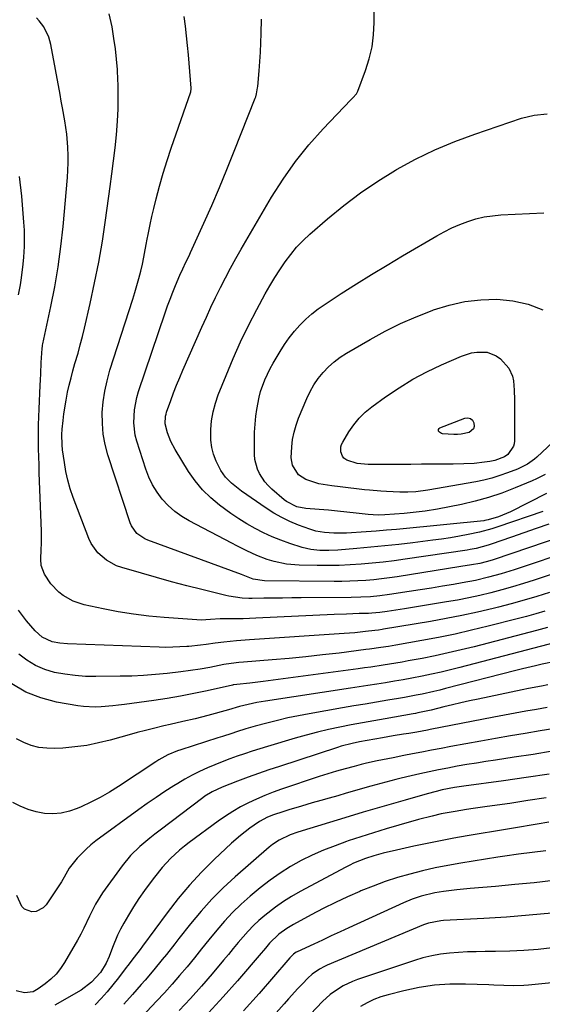
# Model space of a CAD drawing. Units: inches. Extents: x 1846871 to 1852321, y 463432 to 468767.
# Drawn here: x 1850963 to 1851149, y 465578 to 465928 of the extents above; entities that cross this region are included whole.
import ezdxf

# ---------------------------------------------------------------- set-up
doc = ezdxf.new("R2010")
doc.units = ezdxf.units.IN
doc.header["$MEASUREMENT"] = 0
doc.layers.add('7', color=7, linetype='Continuous')
doc.layers.add('8', color=7, linetype='Continuous')

msp = doc.modelspace()

# ---------------------------------------------------------------- linework, layer by layer
at = {"layer": '7', "color": 18}
for points in [[(1851149.43, 465752.91, 1772), (1851133.39, 465747.45, 1772), (1851131.23, 465746.75, 1772), (1851126.84, 465745.56, 1772), (1851122.83, 465744.71, 1772), (1851119.7, 465744.11, 1772), (1851116.56, 465743.56, 1772), (1851113.41, 465743.08, 1772), (1851110.25, 465742.66, 1772), (1851103.14, 465741.78, 1772), (1851098.18, 465741.2, 1772), (1851093.21, 465740.66, 1772), (1851088.23, 465740.18, 1772), (1851083.25, 465739.73, 1772), (1851076.48, 465739.17, 1772), (1851073.28, 465739.01, 1772), (1851070.08, 465739.04, 1772), (1851066.91, 465739.39, 1772), (1851065.35, 465739.73, 1772), (1851063.81, 465740.15, 1772), (1851059.45, 465741.54, 1772), (1851056.27, 465742.66, 1772), (1851053.13, 465743.9, 1772), (1851050.07, 465745.32, 1772), (1851047.07, 465746.87, 1772), (1851044.14, 465748.56, 1772), (1851041.27, 465750.34, 1772), (1851038.47, 465752.23, 1772), (1851034.48, 465755.12, 1772), (1851031.33, 465757.77, 1772), (1851028.4, 465760.63, 1772), (1851025.81, 465763.8, 1772), (1851023.45, 465767.17, 1772), (1851018.66, 465774.91, 1772), (1851017.12, 465777.81, 1772), (1851015.96, 465780.88, 1772), (1851015.13, 465784.06, 1772), (1851015.26, 465786.82, 1772), (1851015.42, 465787.5, 1772), (1851015.63, 465788.16, 1772), (1851017.12, 465792.34, 1772), (1851018.13, 465795.08, 1772), (1851019.17, 465797.8, 1772), (1851020.28, 465800.5, 1772), (1851021.43, 465803.18, 1772), (1851028.16, 465818.48, 1772), (1851029.75, 465822.02, 1772), (1851031.37, 465825.54, 1772), (1851033.04, 465829.04, 1772), (1851034.74, 465832.53, 1772), (1851036.51, 465835.99, 1772), (1851038.31, 465839.42, 1772), (1851040.19, 465842.81, 1772), (1851042.12, 465846.18, 1772), (1851052.95, 465864.64, 1772), (1851057.04, 465871.08, 1772), (1851061.41, 465877.31, 1772), (1851066.2, 465883.22, 1772), (1851071.27, 465888.91, 1772), (1851081.16, 465899.26, 1772), (1851081.85, 465899.97, 1772), (1851083.14, 465901.45, 1772), (1851083.37, 465901.88, 1772), (1851083.57, 465902.32, 1772), (1851086.33, 465909.67, 1772), (1851087.64, 465913.85, 1772), (1851088.65, 465918.09, 1772), (1851089.19, 465922.41, 1772), (1851089.43, 465926.79, 1772), (1851089.43, 465935.31, 1772)], [(1851158.48, 465732.49, 1764), (1851146.31, 465728.48, 1764), (1851142.47, 465727.26, 1764), (1851138.62, 465726.1, 1764), (1851134.75, 465725.02, 1764), (1851130.86, 465723.99, 1764), (1851126.95, 465723.06, 1764), (1851123.02, 465722.19, 1764), (1851119.08, 465721.42, 1764), (1851115.12, 465720.72, 1764), (1851100.16, 465718.26, 1764), (1851097.07, 465717.77, 1764), (1851093.98, 465717.31, 1764), (1851091.47, 465716.96, 1764), (1851088.54, 465716.71, 1764), (1851087.36, 465716.67, 1764), (1851084.07, 465716.58, 1764), (1851079.6, 465716.44, 1764), (1851075.14, 465716.26, 1764), (1851047.31, 465714.94, 1764), (1851042.87, 465714.78, 1764), (1851038.43, 465714.72, 1764), (1851034.68, 465714.69, 1764), (1851031.19, 465714.48, 1764), (1851027.94, 465714.28, 1764), (1851026.32, 465714.33, 1764), (1851014.73, 465715.17, 1764), (1851009.26, 465715.68, 1764), (1851003.81, 465716.35, 1764), (1850998.4, 465717.25, 1764), (1850993.01, 465718.3, 1764), (1850986.3, 465719.76, 1764), (1850982.42, 465721.01, 1764), (1850978.85, 465722.98, 1764), (1850977.25, 465724.24, 1764), (1850974.46, 465727.17, 1764), (1850972.21, 465730.58, 1764), (1850971.06, 465733.7, 1764), (1850970.91, 465735.96, 1764), (1850971.02, 465739.38, 1764), (1850971.14, 465741.48, 1764), (1850971.19, 465744.4, 1764), (1850971.15, 465745.87, 1764), (1850970.36, 465766.68, 1764), (1850970.27, 465769.52, 1764), (1850970.19, 465772.36, 1764), (1850970.13, 465775.2, 1764), (1850970.08, 465778.04, 1764), (1850970.08, 465780.88, 1764), (1850970.11, 465783.71, 1764), (1850970.19, 465786.55, 1764), (1850970.3, 465789.39, 1764), (1850970.72, 465797.71, 1764), (1850970.82, 465799.75, 1764), (1850970.91, 465801.8, 1764), (1850971.07, 465805.89, 1764), (1850971.32, 465810.82, 1764), (1850971.44, 465811.66, 1764), (1850971.52, 465812.07, 1764), (1850971.6, 465812.49, 1764), (1850974.47, 465825.76, 1764), (1850975.87, 465832.83, 1764), (1850977.08, 465839.93, 1764), (1850978.04, 465847.07, 1764), (1850978.81, 465854.23, 1764), (1850980.37, 465871.68, 1764), (1850980.54, 465874.25, 1764), (1850980.64, 465876.83, 1764), (1850980.62, 465879.4, 1764), (1850980.51, 465882.4, 1764), (1850980.09, 465887.12, 1764), (1850979.41, 465891.8, 1764), (1850978.58, 465896.47, 1764), (1850978.16, 465898.81, 1764), (1850977.73, 465901.14, 1764), (1850974.47, 465918.93, 1764), (1850973.78, 465921.58, 1764), (1850972.01, 465925.27, 1764), (1850970.35, 465927.41, 1764), (1850969.38, 465928.37, 1764)], [(1851160.42, 465739.31, 1766), (1851139.13, 465732.18, 1766), (1851134.6, 465730.75, 1766), (1851130.01, 465729.49, 1766), (1851125.39, 465728.4, 1766), (1851120.72, 465727.5, 1766), (1851117.58, 465726.96, 1766), (1851113.66, 465726.3, 1766), (1851109.74, 465725.65, 1766), (1851105.82, 465725.03, 1766), (1851101.89, 465724.42, 1766), (1851094.86, 465723.36, 1766), (1851091.47, 465722.92, 1766), (1851088.07, 465722.6, 1766), (1851084.65, 465722.41, 1766), (1851081.24, 465722.33, 1766), (1851063.42, 465722.19, 1766), (1851060.12, 465722.16, 1766), (1851056.82, 465722.13, 1766), (1851053.53, 465722.09, 1766), (1851050.23, 465722.05, 1766), (1851046, 465721.98, 1766), (1851044.82, 465721.99, 1766), (1851042.46, 465722.1, 1766), (1851037.79, 465722.77, 1766), (1851036.64, 465723.03, 1766), (1851028.15, 465725.13, 1766), (1851022.76, 465726.5, 1766), (1851017.39, 465727.91, 1766), (1851012.03, 465729.39, 1766), (1851006.69, 465730.92, 1766), (1850999.76, 465732.94, 1766), (1850997.83, 465733.63, 1766), (1850994.26, 465735.56, 1766), (1850991.17, 465738.21, 1766), (1850988.85, 465741.49, 1766), (1850987.98, 465743.33, 1766), (1850982.42, 465757.91, 1766), (1850981.38, 465760.94, 1766), (1850980.49, 465764, 1766), (1850979.8, 465767.12, 1766), (1850979.26, 465770.27, 1766), (1850978.63, 465774.8, 1766), (1850978.44, 465776.64, 1766), (1850978.41, 465780.32, 1766), (1850978.54, 465782.17, 1766), (1850978.84, 465785.23, 1766), (1850979.12, 465787.67, 1766), (1850979.88, 465792.53, 1766), (1850980.42, 465795.28, 1766), (1850981, 465797.85, 1766), (1850981.63, 465800.41, 1766), (1850982.31, 465802.95, 1766), (1850983.03, 465805.48, 1766), (1850984.13, 465809.23, 1766), (1850984.94, 465812.18, 1766), (1850985.69, 465815.14, 1766), (1850986.41, 465818.11, 1766), (1850988.44, 465826.83, 1766), (1850990.04, 465834.19, 1766), (1850991.51, 465841.57, 1766), (1850992.78, 465849, 1766), (1850993.92, 465856.44, 1766), (1850995.57, 465868.41, 1766), (1850996.19, 465873.01, 1766), (1850996.76, 465877.61, 1766), (1850997.28, 465882.22, 1766), (1850997.77, 465886.84, 1766), (1850998.17, 465891.68, 1766), (1850998.4, 465896.08, 1766), (1850998.45, 465900.48, 1766), (1850998.38, 465904.89, 1766), (1850998.33, 465906.32, 1766), (1850998.12, 465910.01, 1766), (1850997.83, 465913.7, 1766), (1850997.4, 465917.37, 1766), (1850996.89, 465921.03, 1766), (1850996.21, 465925.26, 1766), (1850995.93, 465926.79, 1766), (1850995.18, 465929.82, 1766)], [(1851162.36, 465746.15, 1768), (1851132.03, 465735.81, 1768), (1851131.32, 465735.58, 1768), (1851129.19, 465734.95, 1768), (1851127.02, 465734.45, 1768), (1851124.02, 465733.91, 1768), (1851120.28, 465733.29, 1768), (1851097.65, 465729.71, 1768), (1851094.85, 465729.3, 1768), (1851092.05, 465728.94, 1768), (1851089.24, 465728.65, 1768), (1851086.43, 465728.4, 1768), (1851083.61, 465728.23, 1768), (1851080.79, 465728.1, 1768), (1851077.97, 465728.04, 1768), (1851075.14, 465728.03, 1768), (1851050.46, 465728.28, 1768), (1851046.44, 465728.89, 1768), (1851042.84, 465730.3, 1768), (1851042.23, 465730.52, 1768), (1851008.94, 465742.73, 1768), (1851007.89, 465743.19, 1768), (1851005.07, 465745.09, 1768), (1851003.08, 465747.79, 1768), (1851002.65, 465748.84, 1768), (1850994.77, 465773.01, 1768), (1850993.79, 465776.7, 1768), (1850993.08, 465780.44, 1768), (1850992.78, 465784.22, 1768), (1850992.75, 465788.04, 1768), (1850993.09, 465791.87, 1768), (1850993.62, 465795.66, 1768), (1850994.45, 465799.39, 1768), (1850995.48, 465803.09, 1768), (1851003.58, 465828.35, 1768), (1851004.35, 465830.82, 1768), (1851005.08, 465833.3, 1768), (1851005.76, 465835.8, 1768), (1851006.4, 465838.3, 1768), (1851007, 465840.82, 1768), (1851007.55, 465843.35, 1768), (1851008.05, 465845.89, 1768), (1851008.51, 465848.44, 1768), (1851008.63, 465849.13, 1768), (1851009.15, 465852.02, 1768), (1851009.72, 465854.9, 1768), (1851010.36, 465857.77, 1768), (1851011.05, 465860.63, 1768), (1851011.92, 465864.07, 1768), (1851013.13, 465868.63, 1768), (1851014.42, 465873.16, 1768), (1851015.82, 465877.66, 1768), (1851017.3, 465882.14, 1768), (1851024.18, 465902.07, 1768), (1851024.28, 465902.41, 1768), (1851024.37, 465902.93, 1768), (1851024.37, 465903.46, 1768), (1851023.39, 465915.23, 1768), (1851023.08, 465918.65, 1768), (1851022.73, 465922.06, 1768), (1851022.34, 465925.47, 1768), (1851021.92, 465928.88, 1768)], [(1851150.71, 465759.28, 1774), (1851137.84, 465752.82, 1774), (1851136.45, 465752.17, 1774), (1851133.6, 465751.05, 1774), (1851129.98, 465749.94, 1774), (1851128.78, 465749.68, 1774), (1851128.38, 465749.63, 1774), (1851115.24, 465748.32, 1774), (1851111.66, 465747.96, 1774), (1851108.08, 465747.6, 1774), (1851104.5, 465747.25, 1774), (1851100.93, 465746.89, 1774), (1851097.35, 465746.55, 1774), (1851093.76, 465746.24, 1774), (1851090.18, 465745.96, 1774), (1851086.59, 465745.7, 1774), (1851079.62, 465745.23, 1774), (1851078.49, 465745.18, 1774), (1851075.1, 465745.16, 1774), (1851071.78, 465745.4, 1774), (1851068.63, 465745.92, 1774), (1851066.59, 465746.56, 1774), (1851062.47, 465748.09, 1774), (1851059.47, 465749.34, 1774), (1851056.54, 465750.74, 1774), (1851053.72, 465752.35, 1774), (1851050.98, 465754.1, 1774), (1851042.29, 465760.13, 1774), (1851041.07, 465761.02, 1774), (1851038.73, 465762.95, 1774), (1851036.6, 465765.09, 1774), (1851034.87, 465767.53, 1774), (1851033.26, 465770.83, 1774), (1851032.35, 465773.23, 1774), (1851031.68, 465775.69, 1774), (1851031.37, 465778.21, 1774), (1851031.34, 465782, 1774), (1851031.63, 465785.18, 1774), (1851032.14, 465788.32, 1774), (1851032.96, 465791.39, 1774), (1851034, 465794.42, 1774), (1851036.75, 465801.29, 1774), (1851039.26, 465807.27, 1774), (1851041.9, 465813.18, 1774), (1851044.75, 465819, 1774), (1851047.73, 465824.75, 1774), (1851050.71, 465830.28, 1774), (1851052.35, 465833.19, 1774), (1851054.06, 465836.06, 1774), (1851055.86, 465838.87, 1774), (1851057.73, 465841.64, 1774), (1851059.74, 465844.3, 1774), (1851061.86, 465846.85, 1774), (1851064.17, 465849.24, 1774), (1851066.6, 465851.52, 1774), (1851072.82, 465856.97, 1774), (1851078.58, 465861.72, 1774), (1851084.5, 465866.23, 1774), (1851090.68, 465870.38, 1774), (1851097.03, 465874.3, 1774), (1851097.37, 465874.5, 1774), (1851104.12, 465878.13, 1774), (1851110.98, 465881.49, 1774), (1851118.04, 465884.44, 1774), (1851125.21, 465887.11, 1774), (1851141.79, 465892.72, 1774), (1851146.29, 465893.87, 1774), (1851150.92, 465894.35, 1774)], [(1850963.02, 465829.91, 1762), (1850963.65, 465833.52, 1762), (1850964.05, 465835.95, 1762), (1850964.66, 465840.83, 1762), (1850964.88, 465843.28, 1762), (1850965.08, 465847.09, 1762), (1850965.13, 465850, 1762), (1850965.04, 465852.91, 1762), (1850964.86, 465855.81, 1762), (1850964.09, 465864.96, 1762), (1850963.37, 465872.02, 1762)], [(1851150.23, 465766.06, 1776), (1851147.14, 465764.49, 1776), (1851145.55, 465763.79, 1776), (1851139.51, 465761.26, 1776), (1851134.85, 465759.46, 1776), (1851130.12, 465757.86, 1776), (1851125.31, 465756.54, 1776), (1851120.44, 465755.41, 1776), (1851111.9, 465753.7, 1776), (1851107.6, 465752.97, 1776), (1851103.26, 465752.48, 1776), (1851100.06, 465752.2, 1776), (1851096.61, 465751.9, 1776), (1851093.15, 465751.68, 1776), (1851090.78, 465751.65, 1776), (1851087.27, 465751.86, 1776), (1851083.02, 465752.32, 1776), (1851079.73, 465752.67, 1776), (1851076.43, 465753, 1776), (1851073.13, 465753.31, 1776), (1851069.83, 465753.6, 1776), (1851065.08, 465754, 1776), (1851061.97, 465754.6, 1776), (1851058.19, 465756.43, 1776), (1851057.36, 465757.08, 1776), (1851053.02, 465760.85, 1776), (1851051.75, 465762.09, 1776), (1851050.57, 465763.42, 1776), (1851048.63, 465766.38, 1776), (1851047.91, 465768, 1776), (1851047.03, 465771.38, 1776), (1851046.86, 465773.15, 1776), (1851046.82, 465775.32, 1776), (1851046.82, 465778.2, 1776), (1851046.9, 465781.07, 1776), (1851047.11, 465783.94, 1776), (1851047.4, 465786.8, 1776), (1851047.7, 465789.21, 1776), (1851048.48, 465793.51, 1776), (1851049.05, 465795.62, 1776), (1851050.53, 465799.75, 1776), (1851052.4, 465803.71, 1776), (1851053.46, 465805.62, 1776), (1851055.97, 465809.84, 1776), (1851057.54, 465812.3, 1776), (1851059.22, 465814.69, 1776), (1851061.05, 465816.97, 1776), (1851062.99, 465819.17, 1776), (1851065.07, 465821.23, 1776), (1851067.24, 465823.18, 1776), (1851069.54, 465824.97, 1776), (1851071.94, 465826.65, 1776), (1851077.73, 465830.4, 1776), (1851083.11, 465833.84, 1776), (1851088.52, 465837.22, 1776), (1851093.98, 465840.53, 1776), (1851099.47, 465843.78, 1776), (1851111.66, 465850.89, 1776), (1851114.33, 465852.35, 1776), (1851117.04, 465853.7, 1776), (1851119.83, 465854.91, 1776), (1851122.66, 465856.01, 1776), (1851125.55, 465856.91, 1776), (1851128.48, 465857.63, 1776), (1851131.46, 465858.08, 1776), (1851134.48, 465858.36, 1776), (1851149.77, 465859.1, 1776)], [(1851154.81, 465779.27, 1778), (1851147.2, 465772.21, 1778), (1851146.43, 465771.54, 1778), (1851143.97, 465769.76, 1778), (1851140.34, 465767.97, 1778), (1851136.79, 465766.6, 1778), (1851134.05, 465765.64, 1778), (1851131.28, 465764.78, 1778), (1851128.46, 465764.08, 1778), (1851125.61, 465763.49, 1778), (1851108.54, 465760.47, 1778), (1851104.26, 465759.9, 1778), (1851101.38, 465759.73, 1778), (1851098.5, 465759.72, 1778), (1851093.85, 465759.95, 1778), (1851091.82, 465760.1, 1778), (1851087.78, 465760.46, 1778), (1851086.01, 465760.64, 1778), (1851083.11, 465760.94, 1778), (1851080.21, 465761.27, 1778), (1851077.32, 465761.62, 1778), (1851074.42, 465761.99, 1778), (1851069.76, 465762.69, 1778), (1851065.13, 465764.24, 1778), (1851062.48, 465765.97, 1778), (1851060.43, 465769.4, 1778), (1851059.93, 465772.03, 1778), (1851060.11, 465775.89, 1778), (1851060.43, 465778.5, 1778), (1851060.92, 465781.07, 1778), (1851061.65, 465783.57, 1778), (1851062.54, 465786.04, 1778), (1851065.49, 465793.13, 1778), (1851066.66, 465795.59, 1778), (1851067.98, 465797.96, 1778), (1851069.53, 465800.19, 1778), (1851071.23, 465802.33, 1778), (1851073.13, 465804.29, 1778), (1851075.14, 465806.12, 1778), (1851077.32, 465807.74, 1778), (1851079.61, 465809.22, 1778), (1851088.01, 465814.09, 1778), (1851093.35, 465817.01, 1778), (1851098.78, 465819.73, 1778), (1851104.35, 465822.17, 1778), (1851110, 465824.41, 1778), (1851110.56, 465824.62, 1778), (1851116.06, 465826.29, 1778), (1851121.62, 465827.56, 1778), (1851127.3, 465828.19, 1778), (1851133.04, 465828.41, 1778), (1851138.69, 465827.84, 1778), (1851144.16, 465826.67, 1778), (1851149.37, 465824.61, 1778)], [(1851112.29, 465782.11, 1782), (1851112.48, 465782.37, 1782), (1851112.78, 465782.6, 1782), (1851121.64, 465786.05, 1782), (1851122.7, 465786.15, 1782), (1851123.62, 465785.96, 1782), (1851124.32, 465785.34, 1782), (1851124.88, 465784.42, 1782), (1851124.96, 465783.17, 1782), (1851124.72, 465782.28, 1782), (1851123.24, 465781.04, 1782), (1851120.37, 465780.37, 1782), (1851119.03, 465780.27, 1782), (1851117.68, 465780.27, 1782), (1851113.74, 465780.5, 1782), (1851113.3, 465780.6, 1782), (1851112.6, 465781.05, 1782), (1851112.34, 465781.41, 1782), (1851112.29, 465782.11, 1782)], [(1851151.76, 465724.12, 1762), (1851147.24, 465722.71, 1762), (1851142.7, 465721.36, 1762), (1851138.14, 465720.1, 1762), (1851133.56, 465718.9, 1762), (1851131.71, 465718.43, 1762), (1851126.18, 465717.11, 1762), (1851120.63, 465715.88, 1762), (1851115.05, 465714.79, 1762), (1851109.45, 465713.79, 1762), (1851092.7, 465711.01, 1762), (1851092.27, 465710.94, 1762), (1851090.98, 465710.75, 1762), (1851089.69, 465710.58, 1762), (1851086.34, 465710.19, 1762), (1851082.56, 465709.8, 1762), (1851080.67, 465709.64, 1762), (1851078.77, 465709.49, 1762), (1851045.13, 465707.21, 1762), (1851040.52, 465706.88, 1762), (1851035.92, 465706.48, 1762), (1851032.86, 465706.09, 1762), (1851029.73, 465705.65, 1762), (1851027.67, 465705.39, 1762), (1851023.53, 465704.95, 1762), (1851022.76, 465704.88, 1762), (1851017.84, 465704.6, 1762), (1851015.38, 465704.58, 1762), (1851012.92, 465704.62, 1762), (1850980.33, 465705.85, 1762), (1850977.63, 465706.09, 1762), (1850974.97, 465706.6, 1762), (1850971.38, 465708.25, 1762), (1850968.91, 465710.44, 1762), (1850965.84, 465713.96, 1762), (1850962.93, 465717.78, 1762)], [(1851151.01, 465711.62, 1758), (1851147.08, 465710.55, 1758), (1851124.92, 465704.82, 1758), (1851120.32, 465703.68, 1758), (1851115.71, 465702.6, 1758), (1851111.07, 465701.61, 1758), (1851106.43, 465700.68, 1758), (1851101.55, 465699.75, 1758), (1851099.33, 465699.34, 1758), (1851094.88, 465698.59, 1758), (1851092.65, 465698.25, 1758), (1851088.18, 465697.6, 1758), (1851085.94, 465697.29, 1758), (1851083.71, 465696.98, 1758), (1851049.96, 465692.42, 1758), (1851045.19, 465691.85, 1758), (1851040.64, 465691.43, 1758), (1851039.52, 465691.27, 1758), (1851039.29, 465691.22, 1758), (1851039.07, 465691.18, 1758), (1851030.08, 465689.15, 1758), (1851025.35, 465688.15, 1758), (1851020.6, 465687.23, 1758), (1851015.83, 465686.44, 1758), (1851011.05, 465685.72, 1758), (1851000.61, 465684.31, 1758), (1850998.54, 465684.04, 1758), (1850996.47, 465683.8, 1758), (1850992.32, 465683.42, 1758), (1850990.25, 465683.33, 1758), (1850986.11, 465683.53, 1758), (1850984.06, 465683.81, 1758), (1850976.49, 465685.14, 1758), (1850970.88, 465686.63, 1758), (1850965.55, 465688.7, 1758), (1850960.64, 465691.63, 1758)], [(1851153.89, 465706.35, 1756), (1851119.87, 465697.45, 1756), (1851116.54, 465696.6, 1756), (1851113.19, 465695.8, 1756), (1851109.84, 465695.05, 1756), (1851106.47, 465694.34, 1756), (1851102.83, 465693.62, 1756), (1851099.71, 465693.05, 1756), (1851096.59, 465692.51, 1756), (1851093.47, 465692.01, 1756), (1851090.34, 465691.53, 1756), (1851087.21, 465691.05, 1756), (1851084.08, 465690.57, 1756), (1851080.95, 465690.09, 1756), (1851050.74, 465685.51, 1756), (1851047.66, 465684.97, 1756), (1851044.61, 465684.29, 1756), (1851041.58, 465683.52, 1756), (1851037.66, 465682.35, 1756), (1851030.23, 465680.36, 1756), (1851028.01, 465679.78, 1756), (1851025.79, 465679.22, 1756), (1851021.33, 465678.18, 1756), (1851016.87, 465677.17, 1756), (1851014.64, 465676.64, 1756), (1851011, 465675.75, 1756), (1851008.08, 465675.01, 1756), (1851005.16, 465674.26, 1756), (1851002.25, 465673.47, 1756), (1850999.34, 465672.67, 1756), (1850995.59, 465671.61, 1756), (1850991.42, 465670.58, 1756), (1850987.23, 465669.73, 1756), (1850982.98, 465669.17, 1756), (1850978.71, 465668.79, 1756), (1850975.91, 465668.64, 1756), (1850973.05, 465668.69, 1756), (1850970.25, 465669.01, 1756), (1850967.51, 465669.74, 1756), (1850964.83, 465670.74, 1756), (1850962.3, 465672.09, 1756)], [(1851153.74, 465699.61, 1754), (1851149.09, 465698.57, 1754), (1851146.77, 465698.03, 1754), (1851142.13, 465696.91, 1754), (1851139.82, 465696.33, 1754), (1851114.77, 465689.9, 1754), (1851112.71, 465689.38, 1754), (1851110.64, 465688.89, 1754), (1851106.49, 465687.96, 1754), (1851104.4, 465687.54, 1754), (1851100.22, 465686.75, 1754), (1851098.12, 465686.4, 1754), (1851094.28, 465685.77, 1754), (1851090.25, 465685.11, 1754), (1851086.23, 465684.43, 1754), (1851082.22, 465683.75, 1754), (1851078.2, 465683.06, 1754), (1851066.33, 465681, 1754), (1851062.54, 465680.28, 1754), (1851058.76, 465679.5, 1754), (1851055, 465678.61, 1754), (1851051.26, 465677.65, 1754), (1851047.16, 465676.54, 1754), (1851045.48, 465676.07, 1754), (1851043.82, 465675.59, 1754), (1851040.5, 465674.55, 1754), (1851038.85, 465674.01, 1754), (1851035.55, 465672.93, 1754), (1851033.89, 465672.4, 1754), (1851020.64, 465668.18, 1754), (1851019.47, 465667.78, 1754), (1851016.06, 465666.34, 1754), (1851012.81, 465664.54, 1754), (1851011.76, 465663.88, 1754), (1850998.47, 465655.15, 1754), (1850995.26, 465653.15, 1754), (1850991.99, 465651.26, 1754), (1850988.63, 465649.53, 1754), (1850985.21, 465647.91, 1754), (1850983.88, 465647.32, 1754), (1850981.05, 465646.32, 1754), (1850978.17, 465645.65, 1754), (1850975.21, 465645.44, 1754), (1850972.21, 465645.55, 1754), (1850969.24, 465646.11, 1754), (1850966.35, 465646.9, 1754), (1850963.58, 465648.07, 1754), (1850960.91, 465649.48, 1754)], [(1851151.18, 465691.21, 1752), (1851148.89, 465690.8, 1752), (1851144.33, 465689.93, 1752), (1851142.05, 465689.47, 1752), (1851126.42, 465686.18, 1752), (1851123.35, 465685.52, 1752), (1851120.28, 465684.84, 1752), (1851117.22, 465684.13, 1752), (1851114.17, 465683.4, 1752), (1851109.63, 465682.3, 1752), (1851107.27, 465681.75, 1752), (1851104.9, 465681.25, 1752), (1851104.1, 465681.1, 1752), (1851103.3, 465680.96, 1752), (1851093.32, 465679.22, 1752), (1851089.28, 465678.5, 1752), (1851085.25, 465677.77, 1752), (1851081.23, 465677, 1752), (1851077.21, 465676.21, 1752), (1851073.2, 465675.36, 1752), (1851069.21, 465674.43, 1752), (1851065.25, 465673.39, 1752), (1851061.31, 465672.27, 1752), (1851051.44, 465669.34, 1752), (1851048.74, 465668.51, 1752), (1851046.05, 465667.66, 1752), (1851043.37, 465666.78, 1752), (1851040.71, 465665.86, 1752), (1851038.05, 465664.9, 1752), (1851035.42, 465663.91, 1752), (1851032.8, 465662.85, 1752), (1851030.2, 465661.77, 1752), (1851027.3, 465660.45, 1752), (1851024.67, 465659.15, 1752), (1851022.1, 465657.73, 1752), (1851019.58, 465656.23, 1752), (1851018.17, 465655.36, 1752), (1851015, 465653.33, 1752), (1851011.85, 465651.25, 1752), (1851008.76, 465649.1, 1752), (1851005.7, 465646.91, 1752), (1850990.48, 465635.74, 1752), (1850988.7, 465634.33, 1752), (1850987, 465632.85, 1752), (1850983.86, 465629.58, 1752), (1850981, 465626.06, 1752), (1850979.23, 465622.82, 1752), (1850978.75, 465622.03, 1752), (1850978.25, 465621.25, 1752), (1850972.77, 465613.03, 1752), (1850971.74, 465611.93, 1752), (1850969.22, 465610.66, 1752), (1850967.73, 465610.49, 1752), (1850965.07, 465611.44, 1752), (1850964.13, 465612.44, 1752), (1850962.39, 465616.4, 1752)], [(1851153.68, 465675.77, 1748), (1851148.41, 465674.86, 1748), (1851143.13, 465673.99, 1748), (1851137.84, 465673.12, 1748), (1851132.56, 465672.23, 1748), (1851127.29, 465671.29, 1748), (1851122.03, 465670.33, 1748), (1851116.67, 465669.33, 1748), (1851113.25, 465668.68, 1748), (1851109.84, 465668.03, 1748), (1851106.42, 465667.37, 1748), (1851103.01, 465666.7, 1748), (1851100, 465666.1, 1748), (1851096.19, 465665.35, 1748), (1851092.38, 465664.61, 1748), (1851090.48, 465664.22, 1748), (1851086.69, 465663.38, 1748), (1851084.81, 465662.91, 1748), (1851082.29, 465662.27, 1748), (1851079.16, 465661.43, 1748), (1851076.04, 465660.55, 1748), (1851072.94, 465659.6, 1748), (1851069.85, 465658.61, 1748), (1851056.44, 465654.14, 1748), (1851053.45, 465653.07, 1748), (1851050.5, 465651.93, 1748), (1851047.6, 465650.66, 1748), (1851044.73, 465649.32, 1748), (1851041.93, 465647.84, 1748), (1851039.19, 465646.27, 1748), (1851036.54, 465644.56, 1748), (1851033.94, 465642.75, 1748), (1851023.67, 465635.2, 1748), (1851021.94, 465633.86, 1748), (1851020.25, 465632.48, 1748), (1851017.04, 465629.5, 1748), (1851014.06, 465626.31, 1748), (1851011.3, 465622.91, 1748), (1851009.76, 465620.88, 1748), (1851007.72, 465618.08, 1748), (1851005.75, 465615.24, 1748), (1851003.88, 465612.32, 1748), (1851002.08, 465609.36, 1748), (1851000.42, 465606.51, 1748), (1850999.27, 465604.43, 1748), (1850998.21, 465602.31, 1748), (1850996.41, 465597.92, 1748), (1850995.21, 465594.68, 1748), (1850994.15, 465592.3, 1748), (1850992.16, 465588.96, 1748), (1850988.97, 465585.51, 1748), (1850985.19, 465582.74, 1748), (1850975.9, 465577.36, 1748)], [(1851152.64, 465667.65, 1746), (1851145.93, 465666.55, 1746), (1851139.2, 465665.51, 1746), (1851132.5, 465664.51, 1746), (1851129.12, 465663.99, 1746), (1851125.74, 465663.46, 1746), (1851122.37, 465662.89, 1746), (1851118.97, 465662.3, 1746), (1851115.62, 465661.69, 1746), (1851112.27, 465661.03, 1746), (1851108.94, 465660.34, 1746), (1851105.61, 465659.61, 1746), (1851102.58, 465658.92, 1746), (1851098.97, 465658.07, 1746), (1851097.16, 465657.61, 1746), (1851093.57, 465656.67, 1746), (1851089.98, 465655.68, 1746), (1851088.19, 465655.18, 1746), (1851079.47, 465652.69, 1746), (1851076.45, 465651.83, 1746), (1851073.42, 465650.97, 1746), (1851070.4, 465650.11, 1746), (1851067.38, 465649.25, 1746), (1851063.56, 465648.15, 1746), (1851059.13, 465646.8, 1746), (1851056.93, 465646.09, 1746), (1851053.58, 465644.98, 1746), (1851051.54, 465644.15, 1746), (1851048.61, 465642.62, 1746), (1851046.77, 465641.4, 1746), (1851045.17, 465640.25, 1746), (1851041.86, 465637.7, 1746), (1851038.72, 465634.94, 1746), (1851032.55, 465629.13, 1746), (1851028.06, 465624.68, 1746), (1851023.75, 465620.07, 1746), (1851019.7, 465615.23, 1746), (1851015.82, 465610.25, 1746), (1851007.05, 465598.3, 1746), (1851006.22, 465597.19, 1746), (1851004.11, 465594.46, 1746), (1851001.79, 465591.46, 1746), (1851001.25, 465590.74, 1746), (1850998.5, 465587.09, 1746), (1850996.55, 465584.58, 1746), (1850994.52, 465582.13, 1746), (1850992.41, 465579.75, 1746), (1850990.24, 465577.43, 1746)], [(1851151.6, 465659.55, 1744), (1851143.48, 465658.3, 1744), (1851135.35, 465657.12, 1744), (1851121.27, 465655.21, 1744), (1851117.97, 465654.72, 1744), (1851113.62, 465653.91, 1744), (1851111.48, 465653.39, 1744), (1851108.3, 465652.54, 1744), (1851100.43, 465650.31, 1744), (1851095.45, 465648.89, 1744), (1851090.47, 465647.44, 1744), (1851085.5, 465645.96, 1744), (1851080.53, 465644.46, 1744), (1851062.27, 465638.89, 1744), (1851059.54, 465637.93, 1744), (1851055.64, 465636.06, 1744), (1851053.25, 465634.46, 1744), (1851052.13, 465633.56, 1744), (1851039.98, 465622.95, 1744), (1851035.76, 465619.06, 1744), (1851031.69, 465615.01, 1744), (1851027.86, 465610.75, 1744), (1851024.17, 465606.34, 1744), (1851019.99, 465601.03, 1744), (1851018.52, 465599.16, 1744), (1851015.56, 465595.43, 1744), (1851014.08, 465593.57, 1744), (1851011.07, 465589.88, 1744), (1851007.96, 465586.28, 1744), (1851006.55, 465584.68, 1744), (1851003.49, 465581.18, 1744), (1851000.44, 465577.66, 1744)], [(1851150.55, 465651.11, 1742), (1851144.09, 465650.08, 1742), (1851137.62, 465649.11, 1742), (1851129.54, 465647.95, 1742), (1851124.66, 465647.24, 1742), (1851122.21, 465646.88, 1742), (1851118.18, 465646.27, 1742), (1851113.27, 465645.37, 1742), (1851110.02, 465644.61, 1742), (1851105.19, 465643.33, 1742), (1851098.2, 465641.35, 1742), (1851093.68, 465640.04, 1742), (1851089.17, 465638.67, 1742), (1851084.69, 465637.25, 1742), (1851080.22, 465635.77, 1742), (1851079.61, 465635.57, 1742), (1851075.49, 465634.07, 1742), (1851071.42, 465632.45, 1742), (1851067.43, 465630.66, 1742), (1851063.49, 465628.75, 1742), (1851059.67, 465626.62, 1742), (1851055.95, 465624.33, 1742), (1851052.39, 465621.8, 1742), (1851048.94, 465619.11, 1742), (1851045.32, 465616.08, 1742), (1851042.14, 465613.27, 1742), (1851039.08, 465610.34, 1742), (1851036.2, 465607.24, 1742), (1851033.43, 465604.02, 1742), (1851030.66, 465600.59, 1742), (1851028.07, 465597.41, 1742), (1851025.48, 465594.23, 1742), (1851022.88, 465591.05, 1742), (1851020.25, 465587.9, 1742), (1851017.57, 465584.79, 1742), (1851014.83, 465581.74, 1742), (1851012.04, 465578.73, 1742), (1851006.78, 465573.18, 1742)], [(1851150.48, 465632.26, 1738), (1851145.59, 465631.65, 1738), (1851140.7, 465631.05, 1738), (1851135.82, 465630.36, 1738), (1851133.38, 465629.98, 1738), (1851120.21, 465627.86, 1738), (1851115.66, 465627.06, 1738), (1851111.13, 465626.16, 1738), (1851106.63, 465625.13, 1738), (1851102.15, 465624, 1738), (1851097.71, 465622.71, 1738), (1851093.32, 465621.3, 1738), (1851089, 465619.7, 1738), (1851084.71, 465617.98, 1738), (1851084.37, 465617.83, 1738), (1851079.97, 465615.88, 1738), (1851075.62, 465613.85, 1738), (1851071.32, 465611.7, 1738), (1851067.06, 465609.46, 1738), (1851060.76, 465606.05, 1738), (1851058.31, 465604.58, 1738), (1851055.55, 465602.56, 1738), (1851052.25, 465599.38, 1738), (1851050.76, 465597.63, 1738), (1851050.01, 465596.75, 1738), (1851049.26, 465595.88, 1738), (1851040.79, 465586.01, 1738), (1851035.73, 465580.27, 1738), (1851030.57, 465574.62, 1738)], [(1851153.2, 465621.7, 1736), (1851146.33, 465620.91, 1736), (1851139.45, 465620.21, 1736), (1851132.57, 465619.58, 1736), (1851123.58, 465618.81, 1736), (1851118.8, 465618.34, 1736), (1851114.03, 465617.76, 1736), (1851110.93, 465617.3, 1736), (1851106.07, 465616.15, 1736), (1851102.92, 465615.08, 1736), (1851099.84, 465613.79, 1736), (1851080.42, 465604.86, 1736), (1851077.3, 465603.42, 1736), (1851074.17, 465601.98, 1736), (1851071.05, 465600.53, 1736), (1851067.92, 465599.08, 1736), (1851062.09, 465596.37, 1736), (1851061.69, 465596.17, 1736), (1851060.76, 465595.52, 1736), (1851059.45, 465594.15, 1736), (1851058.74, 465593.36, 1736), (1851048.48, 465581.55, 1736), (1851042.97, 465575.38, 1736)], [(1851152.6, 465610.1, 1734), (1851144.55, 465609.31, 1734), (1851136.48, 465608.69, 1734), (1851128.4, 465608.18, 1734), (1851114.05, 465607.44, 1734), (1851113.14, 465607.37, 1734), (1851108.71, 465606.52, 1734), (1851107, 465605.9, 1734), (1851072.72, 465591.53, 1734), (1851071.77, 465591.1, 1734), (1851069.93, 465590.14, 1734), (1851067.36, 465588.4, 1734), (1851065.84, 465587, 1734), (1851063.92, 465585, 1734), (1851062.25, 465583.25, 1734), (1851058.97, 465579.67, 1734), (1851057.36, 465577.86, 1734), (1851052.67, 465572.48, 1734)], [(1851152.72, 465597.69, 1732), (1851147.7, 465597.21, 1732), (1851142.68, 465596.84, 1732), (1851137.65, 465596.61, 1732), (1851132.61, 465596.49, 1732), (1851128.93, 465596.45, 1732), (1851125.73, 465596.38, 1732), (1851122.54, 465596.27, 1732), (1851119.34, 465596.07, 1732), (1851116.15, 465595.83, 1732), (1851112.99, 465595.44, 1732), (1851109.86, 465594.9, 1732), (1851106.77, 465594.14, 1732), (1851103.71, 465593.23, 1732), (1851083.48, 465586.43, 1732), (1851081.74, 465585.77, 1732), (1851078.4, 465584.2, 1732), (1851075.27, 465582.23, 1732), (1851073.79, 465581.12, 1732), (1851071.06, 465578.63, 1732), (1851066.78, 465574.21, 1732)]]:
    msp.add_polyline3d(points, dxfattribs=at)
at = {"layer": '8', "color": 18}
for points in [[(1851151.47, 465748.41, 1770), (1851147.05, 465746.85, 1770), (1851142.62, 465745.3, 1770), (1851138.19, 465743.77, 1770), (1851131.01, 465741.29, 1770), (1851129.96, 465740.94, 1770), (1851125.68, 465739.78, 1770), (1851123.51, 465739.35, 1770), (1851122.42, 465739.17, 1770), (1851100.41, 465735.91, 1770), (1851096.52, 465735.37, 1770), (1851092.63, 465734.89, 1770), (1851088.73, 465734.48, 1770), (1851084.82, 465734.13, 1770), (1851080.9, 465733.88, 1770), (1851076.98, 465733.71, 1770), (1851073.06, 465733.67, 1770), (1851069.14, 465733.7, 1770), (1851062.78, 465733.84, 1770), (1851058.26, 465734.22, 1770), (1851053.81, 465735.13, 1770), (1851051.33, 465735.85, 1770), (1851047.66, 465737.23, 1770), (1851044.1, 465738.91, 1770), (1851040.59, 465740.69, 1770), (1851038.84, 465741.6, 1770), (1851023.65, 465749.56, 1770), (1851021, 465751.15, 1770), (1851018.49, 465752.93, 1770), (1851016.22, 465754.99, 1770), (1851014.09, 465757.24, 1770), (1851012.25, 465759.72, 1770), (1851010.61, 465762.32, 1770), (1851009.3, 465765.09, 1770), (1851008.19, 465767.98, 1770), (1851005.07, 465777.86, 1770), (1851004.5, 465780.04, 1770), (1851003.94, 465784.48, 1770), (1851004.15, 465788.99, 1770), (1851005.01, 465793.41, 1770), (1851005.64, 465795.58, 1770), (1851015.12, 465823.53, 1770), (1851015.98, 465825.99, 1770), (1851016.88, 465828.43, 1770), (1851017.82, 465830.85, 1770), (1851018.8, 465833.26, 1770), (1851020.33, 465836.88, 1770), (1851021.38, 465839.21, 1770), (1851022.5, 465841.53, 1770), (1851023.59, 465843.85, 1770), (1851024.13, 465845.01, 1770), (1851028.83, 465855.36, 1770), (1851031.66, 465861.73, 1770), (1851034.42, 465868.12, 1770), (1851037.09, 465874.55, 1770), (1851039.69, 465881.01, 1770), (1851047.11, 465899.86, 1770), (1851047.3, 465900.37, 1770), (1851047.6, 465901.4, 1770), (1851047.96, 465903.51, 1770), (1851048.02, 465904.05, 1770), (1851048.48, 465909.61, 1770), (1851048.73, 465912.92, 1770), (1851048.95, 465916.24, 1770), (1851049.11, 465919.57, 1770), (1851049.25, 465922.89, 1770), (1851049.41, 465927.98, 1770)], [(1851139.2, 465795.98, 1780), (1851139.29, 465792.59, 1780), (1851139.32, 465777.97, 1780), (1851139.22, 465777.01, 1780), (1851139, 465776.1, 1780), (1851136.98, 465773.18, 1780), (1851135.7, 465772.29, 1780), (1851132.31, 465771.06, 1780), (1851130.55, 465770.7, 1780), (1851128.67, 465770.42, 1780), (1851124.99, 465770, 1780), (1851121.3, 465769.83, 1780), (1851117.49, 465769.78, 1780), (1851113.74, 465769.73, 1780), (1851109.98, 465769.7, 1780), (1851106.23, 465769.67, 1780), (1851102.48, 465769.66, 1780), (1851088.88, 465769.62, 1780), (1851087.3, 465769.63, 1780), (1851083.38, 465769.94, 1780), (1851079.65, 465771.17, 1780), (1851078.65, 465771.91, 1780), (1851078.1, 465772.54, 1780), (1851077.51, 465774.13, 1780), (1851077.58, 465775.88, 1780), (1851077.84, 465776.71, 1780), (1851078.22, 465777.52, 1780), (1851080.43, 465781.23, 1780), (1851082.14, 465783.74, 1780), (1851084.04, 465786.09, 1780), (1851086.21, 465788.19, 1780), (1851088.56, 465790.12, 1780), (1851093.49, 465793.7, 1780), (1851098.25, 465796.91, 1780), (1851103.12, 465799.91, 1780), (1851108.19, 465802.59, 1780), (1851113.38, 465805.04, 1780), (1851120.43, 465808.11, 1780), (1851124.02, 465809.27, 1780), (1851125.88, 465809.58, 1780), (1851129.58, 465809.56, 1780), (1851132.84, 465808.26, 1780), (1851134.28, 465807.13, 1780), (1851137.24, 465803.87, 1780), (1851138.6, 465800.97, 1780), (1851138.94, 465799.36, 1780), (1851139.2, 465795.98, 1780)], [(1851150.09, 465717.46, 1760), (1851146.84, 465716.5, 1760), (1851143.58, 465715.6, 1760), (1851140.3, 465714.73, 1760), (1851129.91, 465712.08, 1760), (1851124.05, 465710.66, 1760), (1851118.18, 465709.32, 1760), (1851112.28, 465708.11, 1760), (1851106.35, 465706.99, 1760), (1851097.13, 465705.35, 1760), (1851094.48, 465704.9, 1760), (1851091.82, 465704.49, 1760), (1851087.81, 465703.95, 1760), (1851086.48, 465703.77, 1760), (1851077, 465702.58, 1760), (1851071.05, 465701.88, 1760), (1851065.1, 465701.23, 1760), (1851059.14, 465700.66, 1760), (1851053.18, 465700.15, 1760), (1851042.99, 465699.34, 1760), (1851041.24, 465699.19, 1760), (1851038.62, 465698.88, 1760), (1851036.01, 465698.46, 1760), (1851030.95, 465697.48, 1760), (1851027.55, 465696.87, 1760), (1851024.14, 465696.32, 1760), (1851020.71, 465695.85, 1760), (1851015.81, 465695.28, 1760), (1851011.63, 465694.89, 1760), (1851007.44, 465694.58, 1760), (1851003.25, 465694.39, 1760), (1850999.05, 465694.29, 1760), (1850990.49, 465694.2, 1760), (1850986.79, 465694.28, 1760), (1850983.11, 465694.53, 1760), (1850979.46, 465695.02, 1760), (1850975.82, 465695.67, 1760), (1850972.33, 465696.71, 1760), (1850969.02, 465698.09, 1760), (1850965.97, 465699.98, 1760), (1850963.09, 465702.21, 1760)], [(1851150.92, 465683.21, 1750), (1851147.12, 465682.55, 1750), (1851143.31, 465681.89, 1750), (1851139.51, 465681.22, 1750), (1851135.72, 465680.51, 1750), (1851131.92, 465679.79, 1750), (1851109.27, 465675.36, 1750), (1851108.34, 465675.18, 1750), (1851104.6, 465674.48, 1750), (1851101.78, 465674, 1750), (1851099.9, 465673.69, 1750), (1851096.14, 465673.07, 1750), (1851094.26, 465672.76, 1750), (1851092.38, 465672.44, 1750), (1851086.9, 465671.5, 1750), (1851084.25, 465671.01, 1750), (1851081.61, 465670.45, 1750), (1851077.7, 465669.42, 1750), (1851076.41, 465669.02, 1750), (1851055.76, 465662.27, 1750), (1851052.02, 465661.02, 1750), (1851048.29, 465659.73, 1750), (1851044.58, 465658.39, 1750), (1851040.88, 465657.01, 1750), (1851035.34, 465654.91, 1750), (1851031.76, 465653.27, 1750), (1851029.25, 465651.71, 1750), (1851028.45, 465651.13, 1750), (1851013.31, 465639.63, 1750), (1851011.48, 465638.21, 1750), (1851009.66, 465636.76, 1750), (1851006.1, 465633.76, 1750), (1851002.79, 465630.53, 1750), (1850999.87, 465626.93, 1750), (1850992.88, 465617.25, 1750), (1850990.32, 465613.26, 1750), (1850988.2, 465609.01, 1750), (1850986.19, 465604.69, 1750), (1850985.08, 465602.58, 1750), (1850983.93, 465600.5, 1750), (1850979.33, 465592.55, 1750), (1850977.9, 465590.4, 1750), (1850976.32, 465588.39, 1750), (1850974.49, 465586.6, 1750), (1850972.5, 465584.95, 1750), (1850970, 465583.12, 1750), (1850968.18, 465582.16, 1750), (1850965.11, 465581.75, 1750), (1850962.09, 465582.48, 1750)], [(1851151.55, 465642.44, 1740), (1851147.35, 465641.72, 1740), (1851145.25, 465641.37, 1740), (1851141.04, 465640.67, 1740), (1851138.94, 465640.32, 1740), (1851136.84, 465639.97, 1740), (1851122.43, 465637.54, 1740), (1851117.7, 465636.71, 1740), (1851112.98, 465635.83, 1740), (1851108.27, 465634.88, 1740), (1851103.57, 465633.88, 1740), (1851097.41, 465632.52, 1740), (1851092.6, 465631.37, 1740), (1851089.31, 465630.47, 1740), (1851086.38, 465629.53, 1740), (1851082.09, 465627.84, 1740), (1851080.71, 465627.18, 1740), (1851079.34, 465626.48, 1740), (1851063.05, 465617.75, 1740), (1851060.07, 465616.04, 1740), (1851057.16, 465614.23, 1740), (1851054.36, 465612.26, 1740), (1851050.5, 465609.29, 1740), (1851048.44, 465607.52, 1740), (1851046.46, 465605.69, 1740), (1851044.59, 465603.73, 1740), (1851042.79, 465601.7, 1740), (1851041.05, 465599.61, 1740), (1851039.31, 465597.52, 1740), (1851037.57, 465595.43, 1740), (1851035.83, 465593.35, 1740), (1851031.79, 465588.53, 1740), (1851027.97, 465584.08, 1740), (1851024.07, 465579.71, 1740), (1851020.07, 465575.43, 1740)], [(1851152.57, 465585.27, 1730), (1851147.87, 465584.84, 1730), (1851144.34, 465584.5, 1730), (1851142.58, 465584.36, 1730), (1851139.05, 465584.26, 1730), (1851135.51, 465584.38, 1730), (1851131.97, 465584.52, 1730), (1851130.2, 465584.59, 1730), (1851121.89, 465584.88, 1730), (1851116.34, 465584.84, 1730), (1851110.83, 465584.48, 1730), (1851105.38, 465583.65, 1730), (1851099.95, 465582.5, 1730), (1851094.36, 465581.06, 1730), (1851091.81, 465580.28, 1730), (1851089.32, 465579.36, 1730), (1851086.92, 465578.21, 1730), (1851084.59, 465576.91, 1730)]]:
    msp.add_polyline3d(points, dxfattribs=at)

doc.saveas('drawing.dxf')
